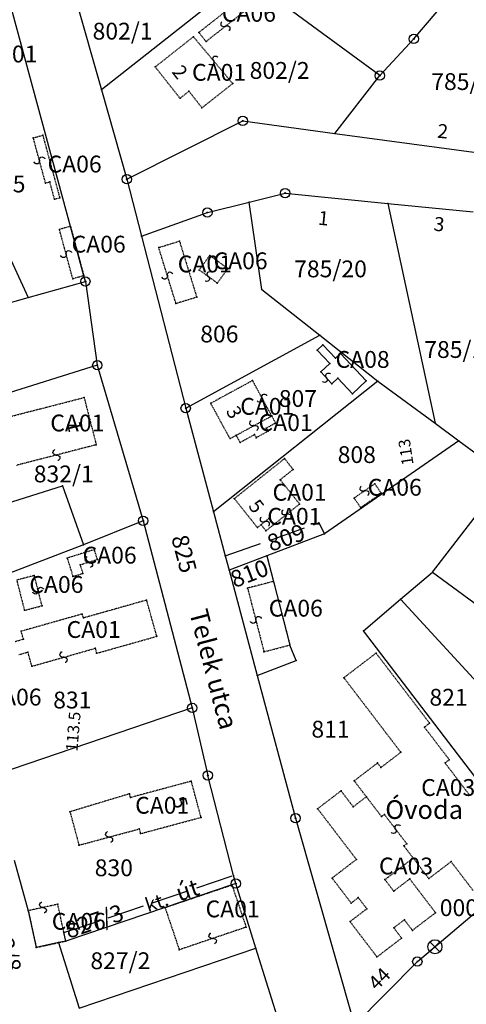
# Model space of a CAD drawing. Extents: x 591000 to 603000, y 192000 to 202000.
# Drawn here: x 598284 to 598379, y 197191 to 197402 of the extents above; entities that cross this region are included whole.
import ezdxf

# ---------------------------------------------------------------- set-up
doc = ezdxf.new("R2010")
doc.units = 0
doc.header["$MEASUREMENT"] = 0
for name, pattern in [('ITR-1-0.20 mm', [0]), ('ITR-10-0.18 mm', [0]), ('ITR-11-0.18 mm', [0]), ('ITR-14-0.12 mm', [0]), ('ITR-15-0.18 mm', [0]), ('ITR-2-0.12 mm', [0]), ('ITR-30-0.18 mm', [3.33556e-28, 0, 3.33556e-28]), ('ITR-31-0.18 mm', [3.33575e-28, 0, 3.33575e-28]), ('ITR-32-0.18 mm', [8.36394e-29, 0, 8.36394e-29]), ('ITR-35-0.18 mm', [3.33591e-28, 0, 3.33591e-28]), ('ITR-43-0.12 mm', [0]), ('ITR-79-0.12 mm', [0]), ('ITR-82-0.18 mm', [10, 8, -2]), ('ITR-9-0.18 mm', [0]), ('ITR-94-0.18 mm', [0]), ('ITR-96-0.12 mm', [0])]:
    doc.linetypes.add(name, pattern=pattern)
doc.layers.get('0').update_dxf_attribs({"color": 1})
for name, color, linetype in [('ITR-10-FRL_HATÁR', 90, 'ITR-10-0.18 mm'), ('ITR-11-HRSZ', 90, 'ITR-11-0.18 mm'), ('ITR-14-ALR_MÜV_ÁG', 210, 'ITR-14-0.12 mm'), ('ITR-15-MIN_OSZT', 50, 'ITR-15-0.18 mm'), ('ITR-2-M_ALAPPONT', 202, 'ITR-2-0.12 mm'), ('ITR-30-LAKóÉPÜLET', 142, 'ITR-30-0.18 mm'), ('ITR-31-GAZD_ÉPÜLET', 74, 'ITR-31-0.18 mm'), ('ITR-32-KÖZÉPÜLET', 142, 'ITR-32-0.18 mm'), ('ITR-35-HÁZSZÁM', 142, 'ITR-35-0.18 mm'), ('ITR-43-UTCANÉV', 10, 'ITR-43-0.12 mm'), ('ITR-79-KAPCSOLóJEL', 7, 'ITR-79-0.12 mm'), ('ITR-82-TERV_HATÁR', 90, 'ITR-82-0.18 mm'), ('ITR-9-TÖMBHATÁR', 210, 'ITR-9-0.18 mm'), ('ITR-94-REND.LEN_ÉP', 10, 'ITR-94-0.18 mm'), ('ITR-96-GEOKOD', 174, 'ITR-96-0.12 mm'), ('Pont', 1, 'ITR-1-0.20 mm')]:
    doc.layers.add(name, color=color, linetype=linetype)
doc.styles.add('ITR-16-1.80mm dőlt', font='Arial CE', dxfattribs={"width": 2, "oblique": 15, "height": 4})
doc.styles.add('ITR-18-1.80mm dőlt', font='Arial CE', dxfattribs={"width": 2, "oblique": 15, "height": 4})
doc.styles.add('ITR-19-1.50mm dőlt', font='Arial CE', dxfattribs={"oblique": 15, "height": 3})
doc.styles.add('ITR-27-2.00mm dőlt', font='Arial CE', dxfattribs={"width": 2, "oblique": 15, "height": 4})
doc.styles.add('ITR-30-1.50mm álló', font='Arial CE', dxfattribs={"height": 3})
doc.styles.add('ITR-37-2.00mm dőlt', font='Arial CE', dxfattribs={"width": 2, "oblique": 15, "height": 4})
doc.styles.add('ITR-4-1.80mm álló', font='Arial CE', dxfattribs={"width": 2, "height": 4})
doc.styles.add('ITR-61-1.80mm álló', font='Arial CE', dxfattribs={"width": 2, "height": 4})

# ---------------------------------------------------------------- blocks, each defined once
blk = doc.blocks.new('DAT_2000.FNT-26')
at = {"linetype": 'Continuous'}
for p, q in [((0.5, 0.5), (-0.5, -0.5)), ((-0.5, 0.5), (0.5, -0.5))]:
    blk.add_line(p, q, dxfattribs=at)
blk.add_circle((0, 0), 0.75, dxfattribs=at)
blk = doc.blocks.new('DAT_2000.FNT-30')
at = {"linetype": 'Continuous'}
for radius in [0.5, 0.05, 0]:
    blk.add_circle((0, 0), radius, dxfattribs=at)
blk = doc.blocks.new('DAT_2000.FNT-39')
at = {"linetype": 'Continuous'}
for p, q in [((-0.3, 0.35), (-0.25, 0.45)), ((-0.3, 0.25), (-0.3, 0.35)), ((-0.25, 0.15), (-0.3, 0.25)), ((-0.25, 0.45), (-0.15, 0.55)), ((-0.15, 0.05), (-0.25, 0.15)), ((-0.15, 0.55), (-0.05, 0.6)), ((-0.05, 0), (-0.15, 0.05)), ((-0.05, 0.6), (0, 0.6)), ((0, 0), (-0.05, 0)), ((0, 0), (0.05, 0)), ((0.05, 0), (0.15, -0.05)), ((0.05, -0.6), (0, -0.6)), ((0.15, -0.55), (0.05, -0.6)), ((0.15, -0.05), (0.25, -0.15)), ((0.25, -0.45), (0.15, -0.55)), ((0.25, -0.15), (0.3, -0.25)), ((0.3, -0.35), (0.25, -0.45)), ((0.3, -0.25), (0.3, -0.35))]:
    blk.add_line(p, q, dxfattribs=at)

msp = doc.modelspace()

# ---------------------------------------------------------------- linework, layer by layer
at = {"layer": 'ITR-10-FRL_HATÁR', "color": 90, "linetype": 'ITR-10-0.18 mm'}
for p, q in [((598293.23, 197415), (598301.21, 197386.89)), ((598331.97, 197411.2), (598301.21, 197386.89)), ((598360.73, 197389.97), (598331.97, 197411.2)), ((598294.58, 197357.7), (598280.76, 197408.71)), ((598368.03, 197397.8), (598373.01, 197403.7)), ((598360.73, 197389.97), (598368.03, 197397.8)), ((598351.12, 197377.61), (598360.73, 197389.97)), ((598301.21, 197386.89), (598306.63, 197367.78)), ((598306.63, 197367.78), (598331.43, 197380.26)), ((598331.43, 197380.26), (598351.12, 197377.61)), ((598351.12, 197377.61), (598388.95, 197372.52)), ((598273.89, 197367.59), (598285.52, 197342.5)), ((598306.63, 197367.78), (598309.77, 197355.58)), ((598332.82, 197362.9), (598340.48, 197364.82)), ((598340.48, 197364.82), (598362.45, 197362.62)), ((598323.86, 197360.67), (598332.82, 197362.9)), ((598335.51, 197344.19), (598332.82, 197362.9)), ((598362.45, 197362.62), (598380.69, 197360.8)), ((598362.45, 197362.62), (598372.56, 197315.61)), ((598309.77, 197355.58), (598323.86, 197360.67)), ((598297.44, 197347.13), (598294.58, 197357.7)), ((598309.77, 197355.58), (598319.22, 197318.8)), ((598285.52, 197342.5), (598297.76, 197345.94)), ((598297.76, 197345.94), (598297.44, 197347.13)), ((598297.76, 197345.94), (598300.32, 197328)), ((598335.51, 197344.19), (598347.9, 197334.42)), ((598274.42, 197339.38), (598285.52, 197342.5)), ((598319.22, 197318.8), (598347.9, 197334.42)), ((598347.9, 197334.42), (598360.36, 197324.6)), ((598300.32, 197328), (598272.5, 197319.28)), ((598300.32, 197328), (598310.11, 197294.73)), ((598360.36, 197324.6), (598325.17, 197296.6)), ((598360.36, 197324.6), (598372.56, 197315.61)), ((598319.22, 197318.8), (598325.17, 197296.6)), ((598372.56, 197315.61), (598377.67, 197311.84)), ((598377.67, 197311.84), (598348.9, 197291.94)), ((598377.67, 197311.84), (598387.87, 197304.32)), ((598372, 197283.75), (598387.87, 197304.32)), ((598279.5, 197297.99), (598292.89, 197302.19)), ((598292.89, 197302.19), (598297.37, 197289.54)), ((598310.11, 197294.73), (598297.37, 197289.54)), ((598310.11, 197294.73), (598320.62, 197254.67)), ((598325.17, 197296.6), (598327.69, 197287.2)), ((598348.9, 197291.94), (598336.59, 197287.22)), ((598297.37, 197289.54), (598268.76, 197278.69)), ((598327.69, 197287.2), (598328.51, 197284.12)), ((598336.59, 197287.22), (598328.51, 197284.12)), ((598336.59, 197287.22), (598338.01, 197281.74)), ((598328.51, 197284.12), (598334.55, 197261.59)), ((598365.17, 197277.94), (598372, 197283.75)), ((598372, 197283.75), (598390.29, 197270.24)), ((598338.01, 197281.74), (598341.52, 197268.14)), ((598357.24, 197271.16), (598365.17, 197277.94)), ((598365.17, 197277.94), (598386.62, 197254.58)), ((598394.11, 197222.9), (598357.24, 197271.16)), ((598342.85, 197264.8), (598341.52, 197268.14)), ((598334.55, 197261.59), (598342.85, 197264.8)), ((598334.55, 197261.59), (598342.72, 197231.09)), ((598320.62, 197254.67), (598277.52, 197240.01)), ((598320.62, 197254.67), (598323.94, 197240.24)), ((598329.48, 197218.86), (598323.94, 197240.24)), ((598342.72, 197231.09), (598355.31, 197186.8)), ((598282.53, 197222.11), (598285.55, 197211.3)), ((598329.94, 197217.09), (598329.48, 197218.86)), ((598329.11, 197216.81), (598314.8, 197211.98)), ((598329.94, 197217.09), (598329.11, 197216.81)), ((598334.26, 197203.26), (598329.94, 197217.09)), ((598285.55, 197211.3), (598287.26, 197203.44)), ((598314.8, 197211.98), (598293.57, 197204.81)), ((598368.78, 197200.4), (598382.37, 197211.92)), ((598293.57, 197204.81), (598293.18, 197206.6)), ((598291.99, 197204.47), (598287.26, 197203.44)), ((598293.57, 197204.81), (598291.99, 197204.47)), ((598291.99, 197204.47), (598296.43, 197190.46)), ((598296.43, 197190.46), (598334.26, 197203.26)), ((598340.23, 197184.17), (598334.26, 197203.26)), ((598355.31, 197186.8), (598368.78, 197200.4))]:
    msp.add_line(p, q, dxfattribs=at)
at = {"layer": 'ITR-30-LAKóÉPÜLET', "color": 142, "linetype": 'ITR-30-0.18 mm'}
for p, q in [((598320.87, 197398.27), (598312.71, 197391.81)), ((598329.28, 197388.26), (598320.87, 197398.27)), ((598312.71, 197391.81), (598318.01, 197385.1)), ((598322.71, 197383.08), (598329.28, 197388.26)), ((598318.01, 197385.1), (598319.92, 197386.61)), ((598322.71, 197383.08), (598319.92, 197386.61)), ((598313.45, 197353.18), (598317.89, 197354.55)), ((598317.89, 197354.55), (598321.59, 197342.55)), ((598317.15, 197341.18), (598313.45, 197353.18)), ((598321.59, 197342.55), (598317.15, 197341.18)), ((598333.52, 197324.72), (598324.58, 197319.85)), ((598337.64, 197317.15), (598333.52, 197324.72)), ((598280.43, 197316.7), (598297.49, 197321.09)), ((598297.49, 197321.09), (598300.09, 197310.97)), ((598328.71, 197312.29), (598324.58, 197319.85)), ((598330.02, 197313), (598337.64, 197317.15)), ((598338.47, 197315.63), (598336.47, 197314.54)), ((598338.47, 197315.63), (598337.64, 197317.15)), ((598336.84, 197313.87), (598334.3, 197312.49)), ((598336.84, 197313.87), (598336.47, 197314.54)), ((598328.71, 197312.29), (598330.02, 197313)), ((598330.02, 197313), (598330.85, 197311.48)), ((598330.85, 197311.48), (598333.93, 197313.16)), ((598333.93, 197313.16), (598334.3, 197312.49)), ((598300.09, 197310.97), (598283.03, 197306.58)), ((598329.63, 197299.47), (598340.38, 197308.03)), ((598342.21, 197305.71), (598340.38, 197308.03)), ((598342.21, 197305.71), (598339.45, 197303.51)), ((598343.59, 197298.3), (598339.45, 197303.51)), ((598334.57, 197293.26), (598329.63, 197299.47)), ((598343.59, 197298.3), (598338.02, 197293.87)), ((598336.98, 197295.18), (598335.35, 197293.88)), ((598338.02, 197293.87), (598336.98, 197295.18)), ((598335.35, 197293.88), (598334.57, 197293.26)), ((598336.39, 197292.57), (598335.35, 197293.88)), ((598338.02, 197293.87), (598336.39, 197292.57)), ((598310.86, 197277.74), (598297.34, 197273.92)), ((598313.05, 197270.01), (598310.86, 197277.74)), ((598297.1, 197274.77), (598284.04, 197271.08)), ((598297.34, 197273.92), (598297.1, 197274.77)), ((598282.72, 197268.89), (598284.51, 197269.4)), ((598284.51, 197269.4), (598284.04, 197271.08)), ((598300.17, 197266.37), (598313.05, 197270.01)), ((598286.33, 197263.6), (598299.87, 197267.43)), ((598299.87, 197267.43), (598300.17, 197266.37)), ((598283.52, 197266.08), (598285.47, 197266.63)), ((598286.33, 197263.6), (598285.47, 197266.63)), ((598320.43, 197239), (598307.42, 197235.5)), ((598322.51, 197231.27), (598320.43, 197239)), ((598307.21, 197236.3), (598294.47, 197232.46)), ((598307.42, 197235.5), (598307.21, 197236.3)), ((598294.47, 197232.46), (598296.39, 197225.32)), ((598309.55, 197227.79), (598322.51, 197231.27)), ((598296.39, 197225.32), (598309.28, 197228.79)), ((598309.28, 197228.79), (598309.55, 197227.79)), ((598314.8, 197211.98), (598329.11, 197216.81)), ((598329.11, 197216.81), (598332.16, 197207.77)), ((598314.8, 197211.98), (598317.85, 197202.94)), ((598332.16, 197207.77), (598317.85, 197202.94))]:
    msp.add_line(p, q, dxfattribs=at)
at = {"layer": 'ITR-31-GAZD_ÉPÜLET', "color": 74, "linetype": 'ITR-31-0.18 mm'}
for p, q in [((598330.34, 197405.74), (598322.04, 197399.19)), ((598331.88, 197403.79), (598323.58, 197397.24)), ((598322.04, 197399.19), (598323.58, 197397.24)), ((598286.62, 197376.65), (598288.65, 197377.2)), ((598288.65, 197377.2), (598292.27, 197363.84)), ((598289.24, 197366.98), (598286.62, 197376.65)), ((598289.24, 197366.98), (598290.16, 197367.23)), ((598291.16, 197363.54), (598290.16, 197367.23)), ((598291.16, 197363.54), (598292.27, 197363.84)), ((598294.58, 197357.7), (598292.21, 197357.06)), ((598295.07, 197346.49), (598292.21, 197357.06)), ((598294.58, 197357.7), (598297.44, 197347.13)), ((598322.12, 197348.37), (598324.37, 197351.49)), ((598324.37, 197351.49), (598328.24, 197348.7)), ((598325.99, 197345.58), (598322.12, 197348.37)), ((598328.24, 197348.7), (598325.99, 197345.58)), ((598297.44, 197347.13), (598295.07, 197346.49)), ((598355.25, 197299.58), (598359.66, 197302.64)), ((598359.66, 197302.64), (598361.07, 197300.6)), ((598356.66, 197297.54), (598355.25, 197299.58)), ((598356.66, 197297.54), (598361.07, 197300.6)), ((598299.7, 197288.54), (598293.88, 197286.75)), ((598300.34, 197286.45), (598299.7, 197288.54)), ((598293.88, 197286.75), (598295.09, 197282.81)), ((598296.68, 197285.32), (598300.34, 197286.45)), ((598297.25, 197283.47), (598296.68, 197285.32)), ((598286.84, 197283), (598283.07, 197282.03)), ((598283.07, 197282.03), (598284.72, 197275.57)), ((598288.49, 197276.54), (598286.84, 197283)), ((598295.09, 197282.81), (598297.25, 197283.47)), ((598338.01, 197281.74), (598332.46, 197280.3)), ((598332.46, 197280.3), (598335.97, 197266.7)), ((598338.01, 197281.74), (598341.52, 197268.14)), ((598284.72, 197275.57), (598288.49, 197276.54)), ((598335.97, 197266.7), (598341.52, 197268.14)), ((598291.86, 197212.67), (598285.55, 197211.3)), ((598293.18, 197206.6), (598291.86, 197212.67)), ((598285.55, 197211.3), (598287.26, 197203.44)), ((598293.57, 197204.81), (598293.18, 197206.6)), ((598287.26, 197203.44), (598291.99, 197204.47)), ((598291.99, 197204.47), (598293.57, 197204.81))]:
    msp.add_line(p, q, dxfattribs=at)
at = {"layer": 'ITR-32-KÖZÉPÜLET', "color": 142, "linetype": 'ITR-32-0.18 mm'}
for p, q in [((598359.95, 197266.4), (598353.06, 197261.14)), ((598359.95, 197266.4), (598371.4, 197251.41)), ((598353.06, 197261.14), (598365.24, 197245.19)), ((598371.4, 197251.41), (598370.29, 197250.56)), ((598370.29, 197250.56), (598375.61, 197243.6)), ((598360.99, 197241.94), (598365.24, 197245.19)), ((598355.27, 197239.09), (598360.26, 197242.9)), ((598360.99, 197241.94), (598360.26, 197242.9)), ((598374.7, 197242.91), (598375.61, 197243.6)), ((598374.7, 197242.91), (598379.99, 197235.97)), ((598357.87, 197235.68), (598355.27, 197239.09)), ((598347.45, 197233.12), (598352.45, 197236.94)), ((598352.45, 197236.94), (598355.06, 197233.53)), ((598355.06, 197233.53), (598357.87, 197235.68)), ((598357.87, 197235.68), (598361.11, 197231.44)), ((598355.74, 197222.27), (598347.45, 197233.12)), ((598361.11, 197231.44), (598361.72, 197231.9)), ((598366.51, 197225.63), (598361.72, 197231.9)), ((598365.9, 197225.17), (598366.51, 197225.63)), ((598367.89, 197222.56), (598365.9, 197225.17)), ((598350.54, 197218.29), (598355.74, 197222.27)), ((598361.85, 197217.94), (598367.89, 197222.56)), ((598371.25, 197218.17), (598367.89, 197222.56)), ((598376, 197221.79), (598371.25, 197218.17)), ((598380.72, 197215.61), (598376, 197221.79)), ((598354.63, 197212.93), (598350.54, 197218.29)), ((598361.85, 197217.94), (598363.73, 197215.48)), ((598363.73, 197215.48), (598367.15, 197218.1)), ((598372.68, 197210.87), (598367.15, 197218.1)), ((598356.15, 197214.09), (598354.63, 197212.93)), ((598357.97, 197211.71), (598356.15, 197214.09)), ((598354.38, 197208.97), (598357.97, 197211.71)), ((598372.68, 197210.87), (598367.74, 197207.09)), ((598360.15, 197201.41), (598354.38, 197208.97)), ((598366, 197209.36), (598363.74, 197207.63)), ((598367.74, 197207.09), (598366, 197209.36)), ((598363.74, 197207.63), (598365.42, 197205.43)), ((598360.15, 197201.41), (598365.42, 197205.43))]:
    msp.add_line(p, q, dxfattribs=at)
at = {"layer": 'ITR-82-TERV_HATÁR', "color": 90, "linetype": 'ITR-82-0.18 mm'}
for p, q in [((598327.69, 197287.2), (598347.72, 197294.27)), ((598347.72, 197294.27), (598348.9, 197291.94)), ((598293.18, 197206.6), (598329.48, 197218.86))]:
    msp.add_line(p, q, dxfattribs=at)
at = {"layer": 'ITR-94-REND.LEN_ÉP', "color": 10, "linetype": 'ITR-94-0.18 mm'}
for p, q in [((598347.33, 197331.24), (598348.56, 197332.39)), ((598347.33, 197331.24), (598350.04, 197328.35)), ((598351.27, 197329.5), (598348.56, 197332.39)), ((598351.27, 197329.5), (598352.37, 197330.53)), ((598352.37, 197330.53), (598357.86, 197324.65)), ((598348.15, 197326.58), (598350.04, 197328.35)), ((598350.52, 197324.04), (598348.15, 197326.58)), ((598351.79, 197325.22), (598350.52, 197324.04)), ((598354.91, 197321.88), (598351.79, 197325.22)), ((598357.86, 197324.65), (598354.91, 197321.88))]:
    msp.add_line(p, q, dxfattribs=at)
at = {"layer": 'Pont', "color": 1}
for p in [(598327.73, 197400.52), (598320.87, 197398.27), (598322.04, 197399.19), (598368.03, 197397.8), (598323.58, 197397.24), (598312.71, 197391.81), (598325.15, 197393.18), (598360.73, 197389.97), (598329.28, 197388.26), (598301.21, 197386.89), (598319.92, 197386.61), (598318.01, 197385.1), (598322.71, 197383.08), (598331.43, 197380.26), (598288.65, 197377.2), (598351.12, 197377.61), (598286.62, 197376.65), (598287.93, 197371.82), (598289.24, 197366.98), (598290.16, 197367.23), (598306.63, 197367.78), (598340.48, 197364.82), (598291.16, 197363.54), (598292.27, 197363.84), (598332.82, 197362.9), (598362.45, 197362.62), (598323.86, 197360.67), (598292.21, 197357.06), (598294.58, 197357.7), (598309.77, 197355.58), (598317.89, 197354.55), (598293.64, 197351.78), (598313.45, 197353.18), (598324.37, 197351.49), (598322.12, 197348.37), (598328.24, 197348.7), (598295.07, 197346.49), (598297.44, 197347.13), (598297.76, 197345.94), (598315.3, 197347.18), (598324.06, 197346.98), (598325.99, 197345.58), (598335.51, 197344.19), (598285.52, 197342.5), (598317.15, 197341.18), (598321.59, 197342.55), (598347.9, 197334.42), (598347.33, 197331.24), (598348.56, 197332.39), (598352.37, 197330.53), (598350.04, 197328.35), (598351.27, 197329.5), (598300.32, 197328), (598348.15, 197326.58), (598333.52, 197324.72), (598349.34, 197325.31), (598351.79, 197325.22), (598357.86, 197324.65), (598360.36, 197324.6), (598350.52, 197324.04), (598297.49, 197321.09), (598324.58, 197319.85), (598335.58, 197320.94), (598354.91, 197321.88), (598319.22, 197318.8), (598337.64, 197317.15), (598338.47, 197315.63), (598333.83, 197315.08), (598336.47, 197314.54), (598336.84, 197313.87), (598372.56, 197315.61), (598328.71, 197312.29), (598330.02, 197313), (598330.85, 197311.48), (598333.93, 197313.16), (598334.3, 197312.49), (598377.67, 197311.84), (598300.09, 197310.97), (598291.56, 197308.78), (598340.38, 197308.03), (598342.21, 197305.71), (598339.45, 197303.51), (598292.89, 197302.19), (598357.46, 197301.11), (598359.66, 197302.64), (598329.63, 197299.47), (598355.25, 197299.58), (598361.07, 197300.6), (598343.59, 197298.3), (598356.66, 197297.54), (598310.11, 197294.73), (598325.17, 197296.6), (598336.98, 197295.18), (598340.8, 197296.08), (598334.57, 197293.26), (598335.35, 197293.88), (598336.16, 197294.53), (598336.39, 197292.57), (598338.02, 197293.87), (598347.72, 197294.27), (598348.9, 197291.94), (598297.37, 197289.54), (598299.7, 197288.54), (598293.88, 197286.75), (598300.34, 197286.45), (598327.69, 197287.2), (598336.59, 197287.22), (598296.68, 197285.32), (598298.51, 197285.88), (598328.51, 197284.12), (598286.84, 197283), (598295.09, 197282.81), (598297.25, 197283.47), (598372, 197283.75), (598332.46, 197280.3), (598338.01, 197281.74), (598287.66, 197279.77), (598310.86, 197277.74), (598365.17, 197277.94), (598288.49, 197276.54), (598284.72, 197275.57), (598297.1, 197274.77), (598297.34, 197273.92), (598334.22, 197273.5), (598284.04, 197271.08), (598284.51, 197269.4), (598313.05, 197270.01), (598357.24, 197271.16), (598299.87, 197267.43), (598341.52, 197268.14), (598285.47, 197266.63), (598293.1, 197265.52), (598300.17, 197266.37), (598335.97, 197266.7), (598359.95, 197266.4), (598286.33, 197263.6), (598342.85, 197264.8), (598334.55, 197261.59), (598353.06, 197261.14), (598320.62, 197254.67), (598370.29, 197250.56), (598371.4, 197251.41), (598365.24, 197245.19), (598360.26, 197242.9), (598360.99, 197241.94), (598374.7, 197242.91), (598375.61, 197243.6), (598323.94, 197240.24), (598320.43, 197239), (598355.27, 197239.09), (598307.21, 197236.3), (598352.45, 197236.94), (598357.87, 197235.68), (598307.42, 197235.5), (598355.06, 197233.53), (598294.47, 197232.46), (598347.45, 197233.12), (598361.11, 197231.44), (598361.72, 197231.9), (598322.51, 197231.27), (598342.72, 197231.09), (598309.28, 197228.79), (598309.55, 197227.79), (598364.12, 197228.76), (598296.39, 197225.32), (598302.84, 197227.06), (598365.9, 197225.17), (598366.51, 197225.63), (598355.74, 197222.27), (598367.89, 197222.56), (598376, 197221.79), (598329.48, 197218.86), (598329.11, 197216.81), (598329.94, 197217.09), (598350.54, 197218.29), (598361.85, 197217.94), (598367.15, 197218.1), (598371.25, 197218.17), (598363.73, 197215.48), (598291.86, 197212.67), (598354.63, 197212.93), (598356.15, 197214.09), (598285.55, 197211.3), (598288.7, 197211.98), (598314.8, 197211.98), (598357.97, 197211.71), (598372.68, 197210.87), (598354.38, 197208.97), (598366, 197209.36), (598293.18, 197206.6), (598332.16, 197207.77), (598363.74, 197207.63), (598367.74, 197207.09), (598291.99, 197204.47), (598293.57, 197204.81), (598325, 197205.36), (598365.42, 197205.43), (598287.26, 197203.44), (598317.85, 197202.94), (598334.26, 197203.26), (598372.55, 197203.59), (598360.15, 197201.41), (598368.78, 197200.4)]:
    msp.add_point(p, dxfattribs=at)

# ---------------------------------------------------------------- block references
at = {"layer": 'ITR-2-M_ALAPPONT', "color": 202, "linetype": 'Continuous', "xscale": 2, "yscale": 2}
msp.add_blockref('DAT_2000.FNT-26', (598372.55, 197203.59), dxfattribs=at)
at = {"layer": 'ITR-79-KAPCSOLóJEL', "color": 7, "linetype": 'Continuous', "xscale": 2, "yscale": 2}
for p, rotation in [((598327.73, 197400.52), 218.3), ((598325.15, 197393.18), 308.3), ((598287.93, 197371.82), 105.2), ((598293.64, 197351.78), 285.1), ((598315.3, 197347.18), 287.1), ((598324.06, 197346.98), 144.2), ((598349.34, 197325.31), 313), ((598335.58, 197320.94), 118.6), ((598333.83, 197315.08), 208.6), ((598291.56, 197308.78), 14.4), ((598357.46, 197301.11), 214.8), ((598340.8, 197296.08), 218.5), ((598336.16, 197294.53), 218.6), ((598298.51, 197285.88), 17.2), ((598287.66, 197279.77), 284.3), ((598334.22, 197273.5), 284.5000000000001), ((598293.1, 197265.52), 15.8), ((598364.12, 197228.76), 307.4), ((598302.84, 197227.06), 15.1), ((598288.7, 197211.98), 12.2), ((598325, 197205.36), 18.7)]:
    msp.add_blockref('DAT_2000.FNT-39', p, dxfattribs=dict(at, rotation=rotation))
at = {"layer": 'ITR-9-TÖMBHATÁR', "color": 210, "linetype": 'Continuous', "xscale": 2, "yscale": 2}
for p in [(598368.03, 197397.8), (598360.73, 197389.97), (598331.43, 197380.26), (598306.63, 197367.78), (598340.48, 197364.82), (598323.86, 197360.67), (598297.76, 197345.94), (598300.32, 197328), (598319.22, 197318.8), (598310.11, 197294.73), (598320.62, 197254.67), (598323.94, 197240.24), (598342.72, 197231.09), (598329.94, 197217.09), (598368.78, 197200.4)]:
    msp.add_blockref('DAT_2000.FNT-30', p, dxfattribs=at)

# ---------------------------------------------------------------- texts
at = {"color": 37, "true_color": 0x7c6054, "char_height": 2.5, "attachment_point": 1}
for s, insert, width, rotation in [('{\\Ftxt.shx|c238;113}', (598365.51, 197306.41), 7.7407, 98.5775), ('{\\Ftxt.shx|c238;113.5}', (598293.56, 197245.5), 10.9, 85.0729)]:
    msp.add_mtext(s, dxfattribs=dict(at, insert=insert, width=width, rotation=rotation))
at = {"layer": 'ITR-11-HRSZ', "color": 90, "linetype": 'Continuous', "style": 'ITR-16-1.80mm dőlt', "oblique": 15}
for s, p in [('802/1', (598299.31, 197397.67)), ('802/2', (598332.91, 197389.27)), ('785/17', (598371.76, 197386.88)), ('955', (598276.77, 197364.98)), ('785/20', (598342.43, 197346.81)), ('806', (598322.34, 197332.88)), ('785/19', (598370.26, 197329.56)), ('807', (598339.14, 197319.08)), ('808', (598351.74, 197307.08)), ('832/1', (598286.72, 197302.94)), ('821', (598371.37, 197255.16)), ('831', (598290.88, 197254.57)), ('811', (598346.12, 197248.33)), ('830', (598299.76, 197218.68)), ('827/2', (598298.84, 197198.79))]:
    msp.add_text(s, height=3.6, dxfattribs=at).set_placement(p)
for s, rotation, p in [('809', 19.4, (598337.45, 197288.07)), ('825', 284.7, (598316.11, 197291.14)), ('810', 21, (598329.68, 197280.3)), ('827/3', 18.7, (598294.16, 197205.27)), ('833/8', 285.8, (598277.26, 197210.11))]:
    msp.add_text(s, height=3.6, rotation=rotation, dxfattribs=at).set_placement(p)
at = {"layer": 'ITR-14-ALR_MÜV_ÁG', "color": 210, "linetype": 'Continuous', "style": 'ITR-18-1.80mm dőlt', "oblique": 15}
msp.add_text('út', height=3.6, rotation=18.7, dxfattribs=at).set_placement((598317.87, 197213.24))
at = {"layer": 'ITR-15-MIN_OSZT', "color": 50, "linetype": 'Continuous', "style": 'ITR-19-1.50mm dőlt', "oblique": 15}
msp.add_text('kt.', height=3, rotation=18.7, dxfattribs=at).set_placement((598311.16, 197210.95))
at = {"layer": 'ITR-2-M_ALAPPONT', "color": 202, "linetype": 'Continuous', "style": 'ITR-4-1.80mm álló'}
msp.add_text('0007127-1', height=3.6, dxfattribs=at).set_placement((598373.58, 197210.14))
at = {"layer": 'ITR-32-KÖZÉPÜLET', "color": 142, "linetype": 'Continuous', "style": 'ITR-27-2.00mm dőlt', "oblique": 15}
msp.add_text('Óvoda', height=4, dxfattribs=at).set_placement((598361.92, 197230.93))
at = {"layer": 'ITR-35-HÁZSZÁM', "color": 142, "linetype": 'Continuous', "style": 'ITR-30-1.50mm álló'}
for s, rotation, p in [('2', 308.3, (598316.13, 197390.71)), ('2', 354.3, (598372.94, 197376.69)), ('1', 354.3, (598347.44, 197358.08)), ('3', 354.3, (598372.17, 197356.8)), ('3', 298.7, (598327.75, 197318.21)), ('1', 284.4, (598293.73, 197315.63)), ('5', 308.5, (598332.49, 197297.79)), ('5', 285.1, (598316.3, 197235.11)), ('44', 45.3, (598360.11, 197194.08))]:
    msp.add_text(s, height=3, rotation=rotation, dxfattribs=at).set_placement(p)
at = {"layer": 'ITR-43-UTCANÉV', "color": 10, "linetype": 'Continuous', "style": 'ITR-37-2.00mm dőlt', "oblique": 15}
msp.add_text('Telek utca', height=4, rotation=284.7, dxfattribs=at).set_placement((598319.95, 197275.2))
at = {"layer": 'ITR-96-GEOKOD', "color": 174, "linetype": 'Continuous', "style": 'ITR-61-1.80mm álló'}
for s, p in [('CA06', (598326.96, 197401.49)), ('CA01', (598275.93, 197392.78)), ('CA01', (598320.58, 197388.86)), ('CA06', (598289.68, 197369.24)), ('CA06', (598294.82, 197352.1)), ('CA01', (598317.52, 197347.86)), ('CA06', (598325.18, 197348.54)), ('CA08', (598351.28, 197327.44)), ('CA01', (598330.89, 197317.4)), ('CA01', (598290.26, 197313.84)), ('CA01', (598334.82, 197313.92)), ('CA06', (598358.16, 197300.09)), ('CA01', (598337.8, 197299.02)), ('CA01', (598336.69, 197293.88)), ('CA06', (598297.16, 197285.56)), ('CA06', (598285.78, 197279.29)), ('CA06', (598336.99, 197274.22)), ('CA01', (598293.75, 197269.66)), ('CA06', (598276.82, 197255.2)), ('CA03', (598369.6, 197235.85)), ('CA01', (598308.41, 197232.05)), ('CA03', (598360.58, 197219.06)), ('CA01', (598323.48, 197209.88)), ('CA06', (598290.57, 197207.22))]:
    msp.add_text(s, height=3.6, dxfattribs=at).set_placement(p)

doc.saveas('drawing.dxf')
